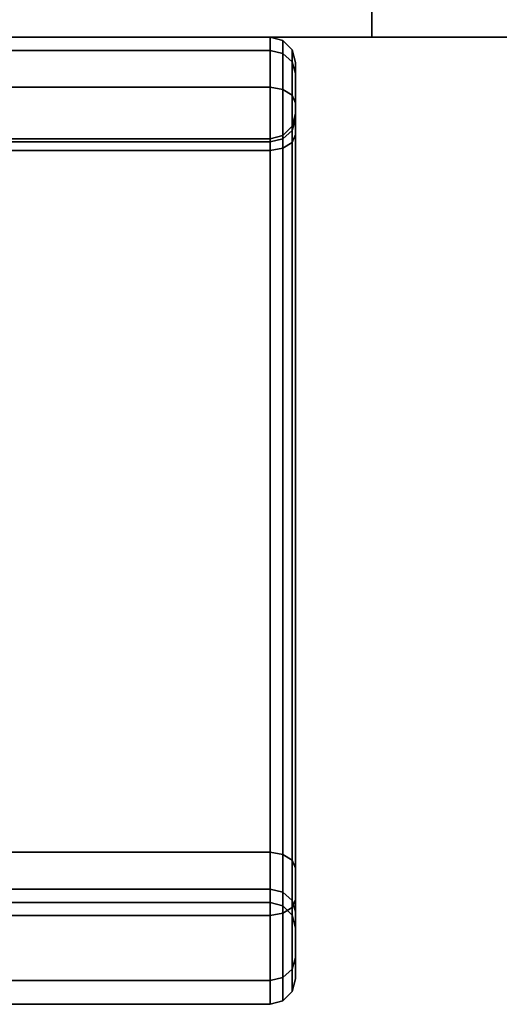
# Model space of a CAD drawing. Extents: x -121 to 121, y -23 to 23.
# Drawn here: x 97 to 98, y -21 to -19 of the extents above; entities that cross this region are included whole.
import ezdxf

# ---------------------------------------------------------------- set-up
doc = ezdxf.new("R2010")
doc.units = 0
for name, color, linetype in [('3D-BLACK', 250, 'CONTINUOUS'), ('3D-FLAT', 7, 'CONTINUOUS'), ('3D-NON', 43, 'CONTINUOUS')]:
    doc.layers.add(name, color=color, linetype=linetype)

msp = doc.modelspace()

# ---------------------------------------------------------------- linework, layer by layer
at = {"layer": '3D-BLACK', "extrusion": (0, -1, 0)}
for centre, start, end in [((97.2375, 59.8, 18.75), 0, 180), ((97.2375, 45.4, 18.75), 180, 0), ((97.2375, 28.8, 18.75), 0, 180), ((97.2375, 14.4, 18.75), 180, 0)]:
    msp.add_arc(centre, 0.8, start, end, dxfattribs=at)
at = {"layer": '3D-BLACK'}
for points in [[(96.4375, -18.75, 45.4), (96.4375, -18.75, 45.4), (98.0375, -18.75, 45.4)], [(96.4375, -18.75, 14.4), (96.4375, -18.75, 14.4), (98.0375, -18.75, 14.4)], [(96.4875, -18.75, 59.5144), (97.9875, -18.75, 59.5144), (97.9875, -18.75, 59.8), (96.4875, -18.75, 59.8)], [(96.4875, -18.7764, 59.4151), (97.9875, -18.7764, 59.4151), (97.9875, -18.75, 59.5144), (96.4875, -18.75, 59.5144)], [(96.4875, -18.75, 45.6856), (97.9875, -18.75, 45.6856), (97.9875, -18.7764, 45.7849), (96.4875, -18.7764, 45.7849)], [(96.4875, -18.75, 45.4), (97.9875, -18.75, 45.4), (97.9875, -18.75, 45.6856), (96.4875, -18.75, 45.6856)], [(96.4875, -18.75, 28.5144), (97.9875, -18.75, 28.5144), (97.9875, -18.75, 28.8), (96.4875, -18.75, 28.8)], [(96.4875, -18.7764, 28.4151), (97.9875, -18.7764, 28.4151), (97.9875, -18.75, 28.5144), (96.4875, -18.75, 28.5144)], [(96.4875, -18.75, 14.6856), (97.9875, -18.75, 14.6856), (97.9875, -18.7764, 14.7849), (96.4875, -18.7764, 14.7849)], [(96.4875, -18.75, 14.4), (97.9875, -18.75, 14.4), (97.9875, -18.75, 14.6856), (96.4875, -18.75, 14.6856)], [(97.9875, -18.75, 59.5144), (98.0125, -18.7567, 59.5153), (98.0125, -18.7567, 59.8), (97.9875, -18.75, 59.8)], [(97.9875, -18.7764, 59.4151), (98.0125, -18.7824, 59.4185), (98.0125, -18.7567, 59.5153), (97.9875, -18.75, 59.5144)], [(97.9875, -18.75, 45.6856), (98.0125, -18.7567, 45.6847), (98.0125, -18.7824, 45.7815), (97.9875, -18.7764, 45.7849)], [(97.9875, -18.75, 45.4), (98.0125, -18.7567, 45.4), (98.0125, -18.7567, 45.6847), (97.9875, -18.75, 45.6856)], [(97.9875, -18.75, 28.5144), (98.0125, -18.7567, 28.5153), (98.0125, -18.7567, 28.8), (97.9875, -18.75, 28.8)], [(97.9875, -18.7764, 28.4151), (98.0125, -18.7824, 28.4185), (98.0125, -18.7567, 28.5153), (97.9875, -18.75, 28.5144)], [(97.9875, -18.75, 14.6856), (98.0125, -18.7567, 14.6847), (98.0125, -18.7824, 14.7815), (97.9875, -18.7764, 14.7849)], [(97.9875, -18.75, 14.4), (98.0125, -18.7567, 14.4), (98.0125, -18.7567, 14.6847), (97.9875, -18.75, 14.6856)], [(98.0125, -18.7567, 59.5153), (98.0308, -18.775, 59.5177), (98.0308, -18.775, 59.8), (98.0125, -18.7567, 59.8)], [(98.0125, -18.7824, 59.4185), (98.0308, -18.7988, 59.4279), (98.0308, -18.775, 59.5177), (98.0125, -18.7567, 59.5153)], [(98.0125, -18.7567, 45.6847), (98.0308, -18.775, 45.6823), (98.0308, -18.7988, 45.7721), (98.0125, -18.7824, 45.7815)], [(98.0125, -18.7567, 45.4), (98.0308, -18.775, 45.4), (98.0308, -18.775, 45.6823), (98.0125, -18.7567, 45.6847)], [(98.0125, -18.7567, 28.5153), (98.0308, -18.775, 28.5177), (98.0308, -18.775, 28.8), (98.0125, -18.7567, 28.8)], [(98.0125, -18.7824, 28.4185), (98.0308, -18.7988, 28.4279), (98.0308, -18.775, 28.5177), (98.0125, -18.7567, 28.5153)], [(98.0125, -18.7567, 14.6847), (98.0308, -18.775, 14.6823), (98.0308, -18.7988, 14.7721), (98.0125, -18.7824, 14.7815)], [(98.0125, -18.7567, 14.4), (98.0308, -18.775, 14.4), (98.0308, -18.775, 14.6823), (98.0125, -18.7567, 14.6847)], [(96.4875, -18.8486, 59.342), (97.9875, -18.8486, 59.342), (97.9875, -18.7764, 59.4151), (96.4875, -18.7764, 59.4151)], [(96.4875, -18.7764, 45.7849), (97.9875, -18.7764, 45.7849), (97.9875, -18.8486, 45.858), (96.4875, -18.8486, 45.858)], [(96.4875, -18.8486, 28.342), (97.9875, -18.8486, 28.342), (97.9875, -18.7764, 28.4151), (96.4875, -18.7764, 28.4151)], [(96.4875, -18.7764, 14.7849), (97.9875, -18.7764, 14.7849), (97.9875, -18.8486, 14.858), (96.4875, -18.8486, 14.858)], [(97.9875, -18.8486, 59.342), (98.0125, -18.8527, 59.3473), (98.0125, -18.7824, 59.4185), (97.9875, -18.7764, 59.4151)], [(97.9875, -18.7764, 45.7849), (98.0125, -18.7824, 45.7815), (98.0125, -18.8527, 45.8527), (97.9875, -18.8486, 45.858)], [(97.9875, -18.8486, 28.342), (98.0125, -18.8527, 28.3473), (98.0125, -18.7824, 28.4185), (97.9875, -18.7764, 28.4151)], [(97.9875, -18.7764, 14.7849), (98.0125, -18.7824, 14.7815), (98.0125, -18.8527, 14.8527), (97.9875, -18.8486, 14.858)], [(98.0308, -18.775, 59.5177), (98.0375, -18.8, 59.5209), (98.0375, -18.8, 59.8), (98.0308, -18.775, 59.8)], [(98.0308, -18.7988, 59.4279), (98.0375, -18.8213, 59.4408), (98.0375, -18.8, 59.5209), (98.0308, -18.775, 59.5177)], [(98.0308, -18.775, 45.6823), (98.0375, -18.8, 45.6791), (98.0375, -18.8213, 45.7592), (98.0308, -18.7988, 45.7721)], [(98.0308, -18.775, 45.4), (98.0375, -18.8, 45.4), (98.0375, -18.8, 45.6791), (98.0308, -18.775, 45.6823)], [(98.0308, -18.775, 28.5177), (98.0375, -18.8, 28.5209), (98.0375, -18.8, 28.8), (98.0308, -18.775, 28.8)], [(98.0308, -18.7988, 28.4279), (98.0375, -18.8213, 28.4408), (98.0375, -18.8, 28.5209), (98.0308, -18.775, 28.5177)], [(98.0308, -18.775, 14.6823), (98.0375, -18.8, 14.6791), (98.0375, -18.8213, 14.7592), (98.0308, -18.7988, 14.7721)], [(98.0308, -18.775, 14.4), (98.0375, -18.8, 14.4), (98.0375, -18.8, 14.6791), (98.0308, -18.775, 14.6823)], [(98.0125, -18.8527, 59.3473), (98.0308, -18.8641, 59.3619), (98.0308, -18.7988, 59.4279), (98.0125, -18.7824, 59.4185)], [(98.0125, -18.7824, 45.7815), (98.0308, -18.7988, 45.7721), (98.0308, -18.8641, 45.8381), (98.0125, -18.8527, 45.8527)], [(98.0125, -18.8527, 28.3473), (98.0308, -18.8641, 28.3619), (98.0308, -18.7988, 28.4279), (98.0125, -18.7824, 28.4185)], [(98.0125, -18.7824, 14.7815), (98.0308, -18.7988, 14.7721), (98.0308, -18.8641, 14.8381), (98.0125, -18.8527, 14.8527)], [(98.0308, -18.8641, 59.3619), (98.0375, -18.8796, 59.3818), (98.0375, -18.8213, 59.4408), (98.0308, -18.7988, 59.4279)], [(98.0308, -18.7988, 45.7721), (98.0375, -18.8213, 45.7592), (98.0375, -18.8796, 45.8182), (98.0308, -18.8641, 45.8381)], [(98.0308, -18.8641, 28.3619), (98.0375, -18.8796, 28.3818), (98.0375, -18.8213, 28.4408), (98.0308, -18.7988, 28.4279)], [(98.0308, -18.7988, 14.7721), (98.0375, -18.8213, 14.7592), (98.0375, -18.8796, 14.8182), (98.0308, -18.8641, 14.8381)], [(98.0375, -18.8, 59.5209), (98.0375, -18.9, 59.534), (98.0375, -18.9, 59.8), (98.0375, -18.8, 59.8)], [(98.0375, -18.8213, 59.4408), (98.0375, -18.9111, 59.4922), (98.0375, -18.9, 59.534), (98.0375, -18.8, 59.5209)], [(98.0375, -18.8, 45.6791), (98.0375, -18.9, 45.666), (98.0375, -18.9111, 45.7078), (98.0375, -18.8213, 45.7592)], [(98.0375, -18.8, 45.4), (98.0375, -18.9, 45.4), (98.0375, -18.9, 45.666), (98.0375, -18.8, 45.6791)], [(98.0375, -18.8, 28.5209), (98.0375, -18.9, 28.534), (98.0375, -18.9, 28.8), (98.0375, -18.8, 28.8)], [(98.0375, -18.8213, 28.4408), (98.0375, -18.9111, 28.4922), (98.0375, -18.9, 28.534), (98.0375, -18.8, 28.5209)], [(98.0375, -18.8, 14.6791), (98.0375, -18.9, 14.666), (98.0375, -18.9111, 14.7078), (98.0375, -18.8213, 14.7592)], [(98.0375, -18.8, 14.4), (98.0375, -18.9, 14.4), (98.0375, -18.9, 14.666), (98.0375, -18.8, 14.6791)], [(98.0375, -18.8796, 59.3818), (98.0375, -18.9415, 59.4614), (98.0375, -18.9111, 59.4922), (98.0375, -18.8213, 59.4408)], [(98.0375, -18.8213, 45.7592), (98.0375, -18.9111, 45.7078), (98.0375, -18.9415, 45.7386), (98.0375, -18.8796, 45.8182)], [(98.0375, -18.8796, 28.3818), (98.0375, -18.9415, 28.4614), (98.0375, -18.9111, 28.4922), (98.0375, -18.8213, 28.4408)], [(98.0375, -18.8213, 14.7592), (98.0375, -18.9111, 14.7078), (98.0375, -18.9415, 14.7386), (98.0375, -18.8796, 14.8182)], [(96.4875, -20.3514, 58.458), (97.9875, -20.3514, 58.458), (97.9875, -18.8486, 59.342), (96.4875, -18.8486, 59.342)], [(96.4875, -18.8486, 45.858), (97.9875, -18.8486, 45.858), (97.9875, -20.3514, 46.742), (96.4875, -20.3514, 46.742)], [(96.4875, -20.3514, 27.458), (97.9875, -20.3514, 27.458), (97.9875, -18.8486, 28.342), (96.4875, -18.8486, 28.342)], [(96.4875, -18.8486, 14.858), (97.9875, -18.8486, 14.858), (97.9875, -20.3514, 15.742), (96.4875, -20.3514, 15.742)], [(97.9875, -20.3514, 58.458), (98.0125, -20.3556, 58.4633), (98.0125, -18.8527, 59.3473), (97.9875, -18.8486, 59.342)], [(97.9875, -18.8486, 45.858), (98.0125, -18.8527, 45.8527), (98.0125, -20.3556, 46.7367), (97.9875, -20.3514, 46.742)], [(97.9875, -20.3514, 27.458), (98.0125, -20.3556, 27.4633), (98.0125, -18.8527, 28.3473), (97.9875, -18.8486, 28.342)], [(97.9875, -18.8486, 14.858), (98.0125, -18.8527, 14.8527), (98.0125, -20.3556, 15.7367), (97.9875, -20.3514, 15.742)], [(98.0125, -20.3556, 58.4633), (98.0308, -20.3669, 58.4779), (98.0308, -18.8641, 59.3619), (98.0125, -18.8527, 59.3473)], [(98.0125, -18.8527, 45.8527), (98.0308, -18.8641, 45.8381), (98.0308, -20.3669, 46.7221), (98.0125, -20.3556, 46.7367)], [(98.0125, -20.3556, 27.4633), (98.0308, -20.3669, 27.4779), (98.0308, -18.8641, 28.3619), (98.0125, -18.8527, 28.3473)], [(98.0125, -18.8527, 14.8527), (98.0308, -18.8641, 14.8381), (98.0308, -20.3669, 15.7221), (98.0125, -20.3556, 15.7367)], [(98.0308, -20.3669, 58.4779), (98.0375, -20.3824, 58.4978), (98.0375, -18.8796, 59.3818), (98.0308, -18.8641, 59.3619)], [(98.0308, -18.8641, 45.8381), (98.0375, -18.8796, 45.8182), (98.0375, -20.3824, 46.7022), (98.0308, -20.3669, 46.7221)], [(98.0308, -20.3669, 27.4779), (98.0375, -20.3824, 27.4978), (98.0375, -18.8796, 28.3818), (98.0308, -18.8641, 28.3619)], [(98.0308, -18.8641, 14.8381), (98.0375, -18.8796, 14.8182), (98.0375, -20.3824, 15.7022), (98.0308, -20.3669, 15.7221)], [(98.0375, -20.3824, 58.4978), (98.0375, -20.4443, 58.5774), (98.0375, -18.9415, 59.4614), (98.0375, -18.8796, 59.3818)], [(98.0375, -18.8796, 45.8182), (98.0375, -18.9415, 45.7386), (98.0375, -20.4443, 46.6226), (98.0375, -20.3824, 46.7022)], [(98.0375, -20.3824, 27.4978), (98.0375, -20.4443, 27.5774), (98.0375, -18.9415, 28.4614), (98.0375, -18.8796, 28.3818)], [(98.0375, -18.8796, 14.8182), (98.0375, -18.9415, 14.7386), (98.0375, -20.4443, 15.6226), (98.0375, -20.3824, 15.7022)], [(98.0375, -18.9, 59.534), (98.0308, -18.925, 59.5372), (98.0308, -18.925, 59.8), (98.0375, -18.9, 59.8)], [(98.0375, -18.9111, 59.4922), (98.0308, -18.9336, 59.505), (98.0308, -18.925, 59.5372), (98.0375, -18.9, 59.534)], [(98.0375, -18.9, 45.666), (98.0308, -18.925, 45.6628), (98.0308, -18.9336, 45.695), (98.0375, -18.9111, 45.7078)], [(98.0375, -18.9, 45.4), (98.0308, -18.925, 45.4), (98.0308, -18.925, 45.6628), (98.0375, -18.9, 45.666)], [(98.0375, -18.9, 28.534), (98.0308, -18.925, 28.5372), (98.0308, -18.925, 28.8), (98.0375, -18.9, 28.8)], [(98.0375, -18.9111, 28.4922), (98.0308, -18.9336, 28.505), (98.0308, -18.925, 28.5372), (98.0375, -18.9, 28.534)], [(98.0375, -18.9, 14.666), (98.0308, -18.925, 14.6628), (98.0308, -18.9336, 14.695), (98.0375, -18.9111, 14.7078)], [(98.0375, -18.9, 14.4), (98.0308, -18.925, 14.4), (98.0308, -18.925, 14.6628), (98.0375, -18.9, 14.666)], [(98.0375, -18.9415, 59.4614), (98.0308, -18.957, 59.4813), (98.0308, -18.9336, 59.505), (98.0375, -18.9111, 59.4922)], [(98.0375, -18.9111, 45.7078), (98.0308, -18.9336, 45.695), (98.0308, -18.957, 45.7187), (98.0375, -18.9415, 45.7386)], [(98.0375, -18.9415, 28.4614), (98.0308, -18.957, 28.4813), (98.0308, -18.9336, 28.505), (98.0375, -18.9111, 28.4922)], [(98.0375, -18.9111, 14.7078), (98.0308, -18.9336, 14.695), (98.0308, -18.957, 14.7187), (98.0375, -18.9415, 14.7386)], [(98.0308, -18.925, 59.5372), (98.0125, -18.9433, 59.5396), (98.0125, -18.9433, 59.8), (98.0308, -18.925, 59.8)], [(98.0308, -18.9336, 59.505), (98.0125, -18.95, 59.5144), (98.0125, -18.9433, 59.5396), (98.0308, -18.925, 59.5372)], [(98.0308, -18.925, 45.6628), (98.0125, -18.9433, 45.6604), (98.0125, -18.95, 45.6856), (98.0308, -18.9336, 45.695)], [(98.0308, -18.925, 45.4), (98.0125, -18.9433, 45.4), (98.0125, -18.9433, 45.6604), (98.0308, -18.925, 45.6628)], [(98.0308, -18.925, 28.5372), (98.0125, -18.9433, 28.5396), (98.0125, -18.9433, 28.8), (98.0308, -18.925, 28.8)], [(98.0308, -18.9336, 28.505), (98.0125, -18.95, 28.5144), (98.0125, -18.9433, 28.5396), (98.0308, -18.925, 28.5372)], [(98.0308, -18.925, 14.6628), (98.0125, -18.9433, 14.6604), (98.0125, -18.95, 14.6856), (98.0308, -18.9336, 14.695)], [(98.0308, -18.925, 14.4), (98.0125, -18.9433, 14.4), (98.0125, -18.9433, 14.6604), (98.0308, -18.925, 14.6628)], [(98.0308, -18.957, 59.4813), (98.0125, -18.9684, 59.4958), (98.0125, -18.95, 59.5144), (98.0308, -18.9336, 59.505)], [(98.0308, -18.9336, 45.695), (98.0125, -18.95, 45.6856), (98.0125, -18.9684, 45.7042), (98.0308, -18.957, 45.7187)], [(98.0308, -18.957, 28.4813), (98.0125, -18.9684, 28.4958), (98.0125, -18.95, 28.5144), (98.0308, -18.9336, 28.505)], [(98.0308, -18.9336, 14.695), (98.0125, -18.95, 14.6856), (98.0125, -18.9684, 14.7042), (98.0308, -18.957, 14.7187)], [(97.9875, -18.95, 59.5405), (96.4875, -18.95, 59.5405), (96.4875, -18.95, 59.8), (97.9875, -18.95, 59.8)], [(97.9875, -18.956, 59.5178), (96.4875, -18.956, 59.5178), (96.4875, -18.95, 59.5405), (97.9875, -18.95, 59.5405)], [(97.9875, -18.95, 45.6595), (96.4875, -18.95, 45.6595), (96.4875, -18.956, 45.6822), (97.9875, -18.956, 45.6822)], [(97.9875, -18.95, 45.4), (96.4875, -18.95, 45.4), (96.4875, -18.95, 45.6595), (97.9875, -18.95, 45.6595)], [(97.9875, -18.95, 28.5405), (96.4875, -18.95, 28.5405), (96.4875, -18.95, 28.8), (97.9875, -18.95, 28.8)], [(97.9875, -18.956, 28.5178), (96.4875, -18.956, 28.5178), (96.4875, -18.95, 28.5405), (97.9875, -18.95, 28.5405)], [(97.9875, -18.95, 14.6595), (96.4875, -18.95, 14.6595), (96.4875, -18.956, 14.6822), (97.9875, -18.956, 14.6822)], [(97.9875, -18.95, 14.4), (96.4875, -18.95, 14.4), (96.4875, -18.95, 14.6595), (97.9875, -18.95, 14.6595)], [(98.0125, -18.9433, 59.5396), (97.9875, -18.95, 59.5405), (97.9875, -18.95, 59.8), (98.0125, -18.9433, 59.8)], [(98.0125, -18.95, 59.5144), (97.9875, -18.956, 59.5178), (97.9875, -18.95, 59.5405), (98.0125, -18.9433, 59.5396)], [(98.0125, -18.9433, 45.6604), (97.9875, -18.95, 45.6595), (97.9875, -18.956, 45.6822), (98.0125, -18.95, 45.6856)], [(98.0125, -18.9433, 45.4), (97.9875, -18.95, 45.4), (97.9875, -18.95, 45.6595), (98.0125, -18.9433, 45.6604)], [(98.0125, -18.9433, 28.5396), (97.9875, -18.95, 28.5405), (97.9875, -18.95, 28.8), (98.0125, -18.9433, 28.8)], [(98.0125, -18.95, 28.5144), (97.9875, -18.956, 28.5178), (97.9875, -18.95, 28.5405), (98.0125, -18.9433, 28.5396)], [(98.0125, -18.9433, 14.6604), (97.9875, -18.95, 14.6595), (97.9875, -18.956, 14.6822), (98.0125, -18.95, 14.6856)], [(98.0125, -18.9433, 14.4), (97.9875, -18.95, 14.4), (97.9875, -18.95, 14.6595), (98.0125, -18.9433, 14.6604)], [(98.0125, -18.9684, 59.4958), (97.9875, -18.9725, 59.5011), (97.9875, -18.956, 59.5178), (98.0125, -18.95, 59.5144)], [(98.0125, -18.95, 45.6856), (97.9875, -18.956, 45.6822), (97.9875, -18.9725, 45.6989), (98.0125, -18.9684, 45.7042)], [(98.0125, -18.9684, 28.4958), (97.9875, -18.9725, 28.5011), (97.9875, -18.956, 28.5178), (98.0125, -18.95, 28.5144)], [(98.0125, -18.95, 14.6856), (97.9875, -18.956, 14.6822), (97.9875, -18.9725, 14.6989), (98.0125, -18.9684, 14.7042)], [(98.0375, -20.4443, 58.5774), (98.0308, -20.4598, 58.5972), (98.0308, -18.957, 59.4813), (98.0375, -18.9415, 59.4614)], [(98.0375, -18.9415, 45.7386), (98.0308, -18.957, 45.7187), (98.0308, -20.4598, 46.6028), (98.0375, -20.4443, 46.6226)], [(98.0375, -20.4443, 27.5774), (98.0308, -20.4598, 27.5972), (98.0308, -18.957, 28.4813), (98.0375, -18.9415, 28.4614)], [(98.0375, -18.9415, 14.7386), (98.0308, -18.957, 14.7187), (98.0308, -20.4598, 15.6028), (98.0375, -20.4443, 15.6226)], [(97.9875, -18.9725, 59.5011), (96.4875, -18.9725, 59.5011), (96.4875, -18.956, 59.5178), (97.9875, -18.956, 59.5178)], [(97.9875, -18.956, 45.6822), (96.4875, -18.956, 45.6822), (96.4875, -18.9725, 45.6989), (97.9875, -18.9725, 45.6989)], [(97.9875, -18.9725, 28.5011), (96.4875, -18.9725, 28.5011), (96.4875, -18.956, 28.5178), (97.9875, -18.956, 28.5178)], [(97.9875, -18.956, 14.6822), (96.4875, -18.956, 14.6822), (96.4875, -18.9725, 14.6989), (97.9875, -18.9725, 14.6989)], [(97.9875, -20.4753, 58.6171), (96.4875, -20.4753, 58.6171), (96.4875, -18.9725, 59.5011), (97.9875, -18.9725, 59.5011)], [(97.9875, -18.9725, 45.6989), (96.4875, -18.9725, 45.6989), (96.4875, -20.4753, 46.5829), (97.9875, -20.4753, 46.5829)], [(97.9875, -20.4753, 27.6171), (96.4875, -20.4753, 27.6171), (96.4875, -18.9725, 28.5011), (97.9875, -18.9725, 28.5011)], [(97.9875, -18.9725, 14.6989), (96.4875, -18.9725, 14.6989), (96.4875, -20.4753, 15.5829), (97.9875, -20.4753, 15.5829)], [(98.0125, -20.4712, 58.6118), (97.9875, -20.4753, 58.6171), (97.9875, -18.9725, 59.5011), (98.0125, -18.9684, 59.4958)], [(98.0125, -18.9684, 45.7042), (97.9875, -18.9725, 45.6989), (97.9875, -20.4753, 46.5829), (98.0125, -20.4712, 46.5882)], [(98.0125, -20.4712, 27.6118), (97.9875, -20.4753, 27.6171), (97.9875, -18.9725, 28.5011), (98.0125, -18.9684, 28.4958)], [(98.0125, -18.9684, 14.7042), (97.9875, -18.9725, 14.6989), (97.9875, -20.4753, 15.5829), (98.0125, -20.4712, 15.5882)], [(98.0308, -20.4598, 58.5972), (98.0125, -20.4712, 58.6118), (98.0125, -18.9684, 59.4958), (98.0308, -18.957, 59.4813)], [(98.0308, -18.957, 45.7187), (98.0125, -18.9684, 45.7042), (98.0125, -20.4712, 46.5882), (98.0308, -20.4598, 46.6028)], [(98.0308, -20.4598, 27.5972), (98.0125, -20.4712, 27.6118), (98.0125, -18.9684, 28.4958), (98.0308, -18.957, 28.4813)], [(98.0308, -18.957, 14.7187), (98.0125, -18.9684, 14.7042), (98.0125, -20.4712, 15.5882), (98.0308, -20.4598, 15.6028)], [(96.4875, -20.4236, 58.3849), (97.9875, -20.4236, 58.3849), (97.9875, -20.3514, 58.458), (96.4875, -20.3514, 58.458)], [(96.4875, -20.3514, 46.742), (97.9875, -20.3514, 46.742), (97.9875, -20.4236, 46.8151), (96.4875, -20.4236, 46.8151)], [(96.4875, -20.4236, 27.3849), (97.9875, -20.4236, 27.3849), (97.9875, -20.3514, 27.458), (96.4875, -20.3514, 27.458)], [(96.4875, -20.3514, 15.742), (97.9875, -20.3514, 15.742), (97.9875, -20.4236, 15.8151), (96.4875, -20.4236, 15.8151)], [(97.9875, -20.4236, 58.3849), (98.0125, -20.4296, 58.3883), (98.0125, -20.3556, 58.4633), (97.9875, -20.3514, 58.458)], [(97.9875, -20.3514, 46.742), (98.0125, -20.3556, 46.7367), (98.0125, -20.4296, 46.8117), (97.9875, -20.4236, 46.8151)], [(97.9875, -20.4236, 27.3849), (98.0125, -20.4296, 27.3883), (98.0125, -20.3556, 27.4633), (97.9875, -20.3514, 27.458)], [(97.9875, -20.3514, 15.742), (98.0125, -20.3556, 15.7367), (98.0125, -20.4296, 15.8117), (97.9875, -20.4236, 15.8151)], [(98.0125, -20.4296, 58.3883), (98.0308, -20.4461, 58.3977), (98.0308, -20.3669, 58.4779), (98.0125, -20.3556, 58.4633)], [(98.0125, -20.3556, 46.7367), (98.0308, -20.3669, 46.7221), (98.0308, -20.4461, 46.8023), (98.0125, -20.4296, 46.8117)], [(98.0125, -20.4296, 27.3883), (98.0308, -20.4461, 27.3977), (98.0308, -20.3669, 27.4779), (98.0125, -20.3556, 27.4633)], [(98.0125, -20.3556, 15.7367), (98.0308, -20.3669, 15.7221), (98.0308, -20.4461, 15.8023), (98.0125, -20.4296, 15.8117)], [(98.0308, -20.4461, 58.3977), (98.0375, -20.4685, 58.4106), (98.0375, -20.3824, 58.4978), (98.0308, -20.3669, 58.4779)], [(98.0308, -20.3669, 46.7221), (98.0375, -20.3824, 46.7022), (98.0375, -20.4685, 46.7894), (98.0308, -20.4461, 46.8023)], [(98.0308, -20.4461, 27.3977), (98.0375, -20.4685, 27.4106), (98.0375, -20.3824, 27.4978), (98.0308, -20.3669, 27.4779)], [(98.0308, -20.3669, 15.7221), (98.0375, -20.3824, 15.7022), (98.0375, -20.4685, 15.7894), (98.0308, -20.4461, 15.8023)], [(98.0375, -20.4685, 58.4106), (98.0375, -20.5583, 58.462), (98.0375, -20.4443, 58.5774), (98.0375, -20.3824, 58.4978)], [(98.0375, -20.3824, 46.7022), (98.0375, -20.4443, 46.6226), (98.0375, -20.5583, 46.738), (98.0375, -20.4685, 46.7894)], [(98.0375, -20.4685, 27.4106), (98.0375, -20.5583, 27.462), (98.0375, -20.4443, 27.5774), (98.0375, -20.3824, 27.4978)], [(98.0375, -20.3824, 15.7022), (98.0375, -20.4443, 15.6226), (98.0375, -20.5583, 15.738), (98.0375, -20.4685, 15.7894)], [(96.4875, -20.45, 58.2856), (97.9875, -20.45, 58.2856), (97.9875, -20.4236, 58.3849), (96.4875, -20.4236, 58.3849)], [(96.4875, -20.4236, 46.8151), (97.9875, -20.4236, 46.8151), (97.9875, -20.45, 46.9144), (96.4875, -20.45, 46.9144)], [(96.4875, -20.45, 27.2856), (97.9875, -20.45, 27.2856), (97.9875, -20.4236, 27.3849), (96.4875, -20.4236, 27.3849)], [(96.4875, -20.4236, 15.8151), (97.9875, -20.4236, 15.8151), (97.9875, -20.45, 15.9144), (96.4875, -20.45, 15.9144)], [(97.9875, -20.45, 58.2856), (98.0125, -20.4567, 58.2865), (98.0125, -20.4296, 58.3883), (97.9875, -20.4236, 58.3849)], [(97.9875, -20.4236, 46.8151), (98.0125, -20.4296, 46.8117), (98.0125, -20.4567, 46.9135), (97.9875, -20.45, 46.9144)], [(97.9875, -20.45, 27.2856), (98.0125, -20.4567, 27.2865), (98.0125, -20.4296, 27.3883), (97.9875, -20.4236, 27.3849)], [(97.9875, -20.4236, 15.8151), (98.0125, -20.4296, 15.8117), (98.0125, -20.4567, 15.9135), (97.9875, -20.45, 15.9144)], [(98.0125, -20.4567, 58.2865), (98.0308, -20.475, 58.2889), (98.0308, -20.4461, 58.3977), (98.0125, -20.4296, 58.3883)], [(98.0125, -20.4296, 46.8117), (98.0308, -20.4461, 46.8023), (98.0308, -20.475, 46.9111), (98.0125, -20.4567, 46.9135)], [(98.0125, -20.4567, 27.2865), (98.0308, -20.475, 27.2889), (98.0308, -20.4461, 27.3977), (98.0125, -20.4296, 27.3883)], [(98.0125, -20.4296, 15.8117), (98.0308, -20.4461, 15.8023), (98.0308, -20.475, 15.9111), (98.0125, -20.4567, 15.9135)], [(98.0375, -20.5583, 58.462), (98.0308, -20.5808, 58.4748), (98.0308, -20.4598, 58.5972), (98.0375, -20.4443, 58.5774)], [(98.0375, -20.4443, 46.6226), (98.0308, -20.4598, 46.6028), (98.0308, -20.5808, 46.7252), (98.0375, -20.5583, 46.738)], [(98.0375, -20.5583, 27.462), (98.0308, -20.5808, 27.4748), (98.0308, -20.4598, 27.5972), (98.0375, -20.4443, 27.5774)], [(98.0375, -20.4443, 15.6226), (98.0308, -20.4598, 15.6028), (98.0308, -20.5808, 15.7252), (98.0375, -20.5583, 15.738)], [(96.4875, -20.45, 46.9144), (97.9875, -20.45, 46.9144), (97.9875, -20.45, 58.2856), (96.4875, -20.45, 58.2856)], [(96.4875, -20.45, 15.9144), (97.9875, -20.45, 15.9144), (97.9875, -20.45, 27.2856), (96.4875, -20.45, 27.2856)], [(97.9875, -20.45, 46.9144), (98.0125, -20.4567, 46.9135), (98.0125, -20.4567, 58.2865), (97.9875, -20.45, 58.2856)], [(97.9875, -20.45, 15.9144), (98.0125, -20.4567, 15.9135), (98.0125, -20.4567, 27.2865), (97.9875, -20.45, 27.2856)], [(98.0125, -20.4567, 46.9135), (98.0308, -20.475, 46.9111), (98.0308, -20.475, 58.2889), (98.0125, -20.4567, 58.2865)], [(98.0125, -20.4567, 15.9135), (98.0308, -20.475, 15.9111), (98.0308, -20.475, 27.2889), (98.0125, -20.4567, 27.2865)], [(98.0308, -20.5808, 58.4748), (98.0125, -20.5972, 58.4842), (98.0125, -20.4712, 58.6118), (98.0308, -20.4598, 58.5972)], [(98.0308, -20.4598, 46.6028), (98.0125, -20.4712, 46.5882), (98.0125, -20.5972, 46.7158), (98.0308, -20.5808, 46.7252)], [(98.0308, -20.5808, 27.4748), (98.0125, -20.5972, 27.4842), (98.0125, -20.4712, 27.6118), (98.0308, -20.4598, 27.5972)], [(98.0308, -20.4598, 15.6028), (98.0125, -20.4712, 15.5882), (98.0125, -20.5972, 15.7158), (98.0308, -20.5808, 15.7252)], [(98.0308, -20.475, 58.2889), (98.0375, -20.5, 58.2921), (98.0375, -20.4685, 58.4106), (98.0308, -20.4461, 58.3977)], [(98.0308, -20.4461, 46.8023), (98.0375, -20.4685, 46.7894), (98.0375, -20.5, 46.9079), (98.0308, -20.475, 46.9111)], [(98.0308, -20.475, 27.2889), (98.0375, -20.5, 27.2921), (98.0375, -20.4685, 27.4106), (98.0308, -20.4461, 27.3977)], [(98.0308, -20.4461, 15.8023), (98.0375, -20.4685, 15.7894), (98.0375, -20.5, 15.9079), (98.0308, -20.475, 15.9111)], [(97.9875, -20.6032, 58.4876), (96.4875, -20.6032, 58.4876), (96.4875, -20.4753, 58.6171), (97.9875, -20.4753, 58.6171)], [(97.9875, -20.4753, 46.5829), (96.4875, -20.4753, 46.5829), (96.4875, -20.6032, 46.7124), (97.9875, -20.6032, 46.7124)], [(97.9875, -20.6032, 27.4876), (96.4875, -20.6032, 27.4876), (96.4875, -20.4753, 27.6171), (97.9875, -20.4753, 27.6171)], [(97.9875, -20.4753, 15.5829), (96.4875, -20.4753, 15.5829), (96.4875, -20.6032, 15.7124), (97.9875, -20.6032, 15.7124)], [(98.0125, -20.5972, 58.4842), (97.9875, -20.6032, 58.4876), (97.9875, -20.4753, 58.6171), (98.0125, -20.4712, 58.6118)], [(98.0125, -20.4712, 46.5882), (97.9875, -20.4753, 46.5829), (97.9875, -20.6032, 46.7124), (98.0125, -20.5972, 46.7158)], [(98.0125, -20.5972, 27.4842), (97.9875, -20.6032, 27.4876), (97.9875, -20.4753, 27.6171), (98.0125, -20.4712, 27.6118)], [(98.0125, -20.4712, 15.5882), (97.9875, -20.4753, 15.5829), (97.9875, -20.6032, 15.7124), (98.0125, -20.5972, 15.7158)], [(98.0308, -20.475, 46.9111), (98.0375, -20.5, 46.9079), (98.0375, -20.5, 58.2921), (98.0308, -20.475, 58.2889)], [(98.0308, -20.475, 15.9111), (98.0375, -20.5, 15.9079), (98.0375, -20.5, 27.2921), (98.0308, -20.475, 27.2889)], [(98.0375, -20.5, 58.2921), (98.0375, -20.6, 58.3052), (98.0375, -20.5583, 58.462), (98.0375, -20.4685, 58.4106)], [(98.0375, -20.4685, 46.7894), (98.0375, -20.5583, 46.738), (98.0375, -20.6, 46.8948), (98.0375, -20.5, 46.9079)], [(98.0375, -20.5, 27.2921), (98.0375, -20.6, 27.3052), (98.0375, -20.5583, 27.462), (98.0375, -20.4685, 27.4106)], [(98.0375, -20.4685, 15.7894), (98.0375, -20.5583, 15.738), (98.0375, -20.6, 15.8948), (98.0375, -20.5, 15.9079)], [(98.0375, -20.5, 46.9079), (98.0375, -20.6, 46.8948), (98.0375, -20.6, 58.3052), (98.0375, -20.5, 58.2921)], [(98.0375, -20.5, 15.9079), (98.0375, -20.6, 15.8948), (98.0375, -20.6, 27.3052), (98.0375, -20.5, 27.2921)], [(98.0375, -20.6, 58.3052), (98.0308, -20.625, 58.3085), (98.0308, -20.5808, 58.4748), (98.0375, -20.5583, 58.462)], [(98.0375, -20.5583, 46.738), (98.0308, -20.5808, 46.7252), (98.0308, -20.625, 46.8915), (98.0375, -20.6, 46.8948)], [(98.0375, -20.6, 27.3052), (98.0308, -20.625, 27.3085), (98.0308, -20.5808, 27.4748), (98.0375, -20.5583, 27.462)], [(98.0375, -20.5583, 15.738), (98.0308, -20.5808, 15.7252), (98.0308, -20.625, 15.8915), (98.0375, -20.6, 15.8948)], [(98.0125, -20.6433, 58.3109), (97.9875, -20.65, 58.3117), (97.9875, -20.6032, 58.4876), (98.0125, -20.5972, 58.4842)], [(98.0125, -20.5972, 46.7158), (97.9875, -20.6032, 46.7124), (97.9875, -20.65, 46.8883), (98.0125, -20.6433, 46.8891)], [(98.0125, -20.6433, 27.3109), (97.9875, -20.65, 27.3117), (97.9875, -20.6032, 27.4876), (98.0125, -20.5972, 27.4842)], [(98.0125, -20.5972, 15.7158), (97.9875, -20.6032, 15.7124), (97.9875, -20.65, 15.8883), (98.0125, -20.6433, 15.8891)], [(98.0308, -20.625, 58.3085), (98.0125, -20.6433, 58.3109), (98.0125, -20.5972, 58.4842), (98.0308, -20.5808, 58.4748)], [(98.0308, -20.5808, 46.7252), (98.0125, -20.5972, 46.7158), (98.0125, -20.6433, 46.8891), (98.0308, -20.625, 46.8915)], [(98.0308, -20.625, 27.3085), (98.0125, -20.6433, 27.3109), (98.0125, -20.5972, 27.4842), (98.0308, -20.5808, 27.4748)], [(98.0308, -20.5808, 15.7252), (98.0125, -20.5972, 15.7158), (98.0125, -20.6433, 15.8891), (98.0308, -20.625, 15.8915)], [(97.9875, -20.65, 58.3117), (96.4875, -20.65, 58.3117), (96.4875, -20.6032, 58.4876), (97.9875, -20.6032, 58.4876)], [(97.9875, -20.6032, 46.7124), (96.4875, -20.6032, 46.7124), (96.4875, -20.65, 46.8883), (97.9875, -20.65, 46.8883)], [(97.9875, -20.65, 27.3117), (96.4875, -20.65, 27.3117), (96.4875, -20.6032, 27.4876), (97.9875, -20.6032, 27.4876)], [(97.9875, -20.6032, 15.7124), (96.4875, -20.6032, 15.7124), (96.4875, -20.65, 15.8883), (97.9875, -20.65, 15.8883)], [(98.0375, -20.6, 46.8948), (98.0308, -20.625, 46.8915), (98.0308, -20.625, 58.3085), (98.0375, -20.6, 58.3052)], [(98.0375, -20.6, 15.8948), (98.0308, -20.625, 15.8915), (98.0308, -20.625, 27.3085), (98.0375, -20.6, 27.3052)], [(98.0308, -20.625, 46.8915), (98.0125, -20.6433, 46.8891), (98.0125, -20.6433, 58.3109), (98.0308, -20.625, 58.3085)], [(98.0308, -20.625, 15.8915), (98.0125, -20.6433, 15.8891), (98.0125, -20.6433, 27.3109), (98.0308, -20.625, 27.3085)], [(97.9875, -20.65, 46.8883), (96.4875, -20.65, 46.8883), (96.4875, -20.65, 58.3117), (97.9875, -20.65, 58.3117)], [(97.9875, -20.65, 15.8883), (96.4875, -20.65, 15.8883), (96.4875, -20.65, 27.3117), (97.9875, -20.65, 27.3117)], [(98.0125, -20.6433, 46.8891), (97.9875, -20.65, 46.8883), (97.9875, -20.65, 58.3117), (98.0125, -20.6433, 58.3109)], [(98.0125, -20.6433, 15.8891), (97.9875, -20.65, 15.8883), (97.9875, -20.65, 27.3117), (98.0125, -20.6433, 27.3109)]]:
    msp.add_3dface(points, dxfattribs=at)
at = {"layer": '3D-BLACK', "invisible_edges": 15}
for points in [[(97.2375, -18.95, 45.4), (97.5042, -18.95, 45.4), (97.6375, -18.95, 44.7072), (97.2375, -18.95, 44.6)], [(97.5042, -18.95, 59.8), (97.2375, -18.95, 59.8), (97.2375, -18.95, 60.6), (97.6375, -18.95, 60.4928)], [(97.2375, -18.95, 14.4), (97.5042, -18.95, 14.4), (97.6375, -18.95, 13.7072), (97.2375, -18.95, 13.6)], [(97.5042, -18.95, 28.8), (97.2375, -18.95, 28.8), (97.2375, -18.95, 29.6), (97.6375, -18.95, 29.4928)], [(97.5042, -18.95, 45.4), (97.7708, -18.95, 45.4), (97.9303, -18.95, 45), (97.6375, -18.95, 44.7072)], [(97.7708, -18.95, 59.8), (97.5042, -18.95, 59.8), (97.6375, -18.95, 60.4928), (97.9303, -18.95, 60.2)], [(97.5042, -18.95, 14.4), (97.7708, -18.95, 14.4), (97.9303, -18.95, 14), (97.6375, -18.95, 13.7072)], [(97.7708, -18.95, 28.8), (97.5042, -18.95, 28.8), (97.6375, -18.95, 29.4928), (97.9303, -18.95, 29.2)], [(97.7708, -18.95, 45.4), (98.0375, -18.95, 45.4), (98.0375, -18.95, 45.4), (97.9303, -18.95, 45)], [(98.0375, -18.95, 59.8), (97.7708, -18.95, 59.8), (97.9303, -18.95, 60.2), (98.0375, -18.95, 59.8)], [(97.7708, -18.95, 14.4), (98.0375, -18.95, 14.4), (98.0375, -18.95, 14.4), (97.9303, -18.95, 14)], [(98.0375, -18.95, 28.8), (97.7708, -18.95, 28.8), (97.9303, -18.95, 29.2), (98.0375, -18.95, 28.8)]]:
    msp.add_3dface(points, dxfattribs=at)
at = {"layer": '3D-FLAT'}
for points in [[(121.4375, 16.25, 39), (81.4375, 16.25, 39), (81.4375, -18.75, 39), (121.4375, -18.75, 39)], [(121.4375, 16.25, 37), (81.4375, 16.25, 37), (81.4375, -18.75, 37), (121.4375, -18.75, 37)], [(121.4375, 16.25, 67.8), (81.4375, 16.25, 67.8), (81.4375, -18.75, 67.8), (121.4375, -18.75, 67.8)], [(121.4375, 16.25, 66), (81.4375, 16.25, 66), (81.4375, -18.75, 66), (121.4375, -18.75, 66)], [(121.4375, 16.25, 8), (81.4375, 16.25, 8), (81.4375, -18.75, 8), (121.4375, -18.75, 8)], [(121.4375, 16.25, 6), (81.4375, 16.25, 6), (81.4375, -18.75, 6), (121.4375, -18.75, 6)], [(121.4375, 16.25, 36.8), (81.4375, 16.25, 36.8), (81.4375, -18.75, 36.8), (121.4375, -18.75, 36.8)], [(121.4375, 16.25, 35), (81.4375, 16.25, 35), (81.4375, -18.75, 35), (121.4375, -18.75, 35)]]:
    msp.add_3dface(points, dxfattribs=at)
at = {"layer": '3D-FLAT', "invisible_edges": 10}
for points in [[(98.1875, -17.25, 65.75), (98.1875, -18.75, 65.75), (81.6875, -18.75, 65.75), (81.6875, -17.25, 65.75)], [(81.6875, -17.25, 39.25), (81.6875, -18.75, 39.25), (98.1875, -18.75, 39.25), (98.1875, -17.25, 39.25)], [(98.1875, -17.25, 34.75), (98.1875, -18.75, 34.75), (81.6875, -18.75, 34.75), (81.6875, -17.25, 34.75)], [(81.6875, -17.25, 8.25), (81.6875, -18.75, 8.25), (98.1875, -18.75, 8.25), (98.1875, -17.25, 8.25)]]:
    msp.add_3dface(points, dxfattribs=at)
at = {"layer": '3D-NON'}
for points, invisible_edges in [([(98.1875, -17.25, 39.25), (98.1875, -18.75, 39.25), (98.1875, -18.75, 65.75), (98.1875, -17.25, 65.75)], 10), ([(98.1875, -17.25, 8.25), (98.1875, -18.75, 8.25), (98.1875, -18.75, 34.75), (98.1875, -17.25, 34.75)], 10), ([(98.1875, -18.75, 65.75), (95.1875, -18.75, 63.75), (84.6875, -18.75, 63.75), (81.6875, -18.75, 65.75)], 5), ([(81.6875, -18.75, 39.25), (84.6875, -18.75, 41.25), (95.1875, -18.75, 41.25), (98.1875, -18.75, 39.25)], 5), ([(98.1875, -18.75, 34.75), (95.1875, -18.75, 32.75), (84.6875, -18.75, 32.75), (81.6875, -18.75, 34.75)], 5), ([(81.6875, -18.75, 8.25), (84.6875, -18.75, 10.25), (95.1875, -18.75, 10.25), (98.1875, -18.75, 8.25)], 5), ([(98.1875, -18.75, 65.75), (95.5702, -18.75, 63.6739), (95.1875, -18.75, 63.75), (98.1875, -18.75, 65.75)], 5), ([(98.1875, -18.75, 39.25), (95.1875, -18.75, 41.25), (95.5702, -18.75, 41.3261), (98.1875, -18.75, 39.25)], 5), ([(98.1875, -18.75, 34.75), (95.5702, -18.75, 32.6739), (95.1875, -18.75, 32.75), (98.1875, -18.75, 34.75)], 5), ([(98.1875, -18.75, 8.25), (95.1875, -18.75, 10.25), (95.5702, -18.75, 10.3261), (98.1875, -18.75, 8.25)], 5), ([(98.1875, -18.75, 65.75), (95.8946, -18.75, 63.4571), (95.5702, -18.75, 63.6739), (98.1875, -18.75, 65.75)], 5), ([(98.1875, -18.75, 39.25), (95.5702, -18.75, 41.3261), (95.8946, -18.75, 41.5429), (98.1875, -18.75, 39.25)], 5), ([(98.1875, -18.75, 34.75), (95.8946, -18.75, 32.4571), (95.5702, -18.75, 32.6739), (98.1875, -18.75, 34.75)], 5), ([(98.1875, -18.75, 8.25), (95.5702, -18.75, 10.3261), (95.8946, -18.75, 10.5429), (98.1875, -18.75, 8.25)], 5), ([(98.1875, -18.75, 65.75), (96.1114, -18.75, 63.1327), (95.8946, -18.75, 63.4571), (98.1875, -18.75, 65.75)], 5), ([(98.1875, -18.75, 39.25), (95.8946, -18.75, 41.5429), (96.1114, -18.75, 41.8673), (98.1875, -18.75, 39.25)], 5), ([(98.1875, -18.75, 34.75), (96.1114, -18.75, 32.1327), (95.8946, -18.75, 32.4571), (98.1875, -18.75, 34.75)], 5), ([(98.1875, -18.75, 8.25), (95.8946, -18.75, 10.5429), (96.1114, -18.75, 10.8673), (98.1875, -18.75, 8.25)], 5), ([(98.1875, -18.75, 65.75), (96.1875, -18.75, 62.75), (96.1114, -18.75, 63.1327), (98.1875, -18.75, 65.75)], 5), ([(98.1875, -18.75, 39.25), (96.1114, -18.75, 41.8673), (96.1875, -18.75, 42.25), (98.1875, -18.75, 39.25)], 5), ([(98.1875, -18.75, 34.75), (96.1875, -18.75, 31.75), (96.1114, -18.75, 32.1327), (98.1875, -18.75, 34.75)], 5), ([(98.1875, -18.75, 8.25), (96.1114, -18.75, 10.8673), (96.1875, -18.75, 11.25), (98.1875, -18.75, 8.25)], 5), ([(98.1875, -18.75, 39.25), (96.1875, -18.75, 42.25), (96.1875, -18.75, 62.75), (98.1875, -18.75, 65.75)], 5), ([(98.1875, -18.75, 8.25), (96.1875, -18.75, 11.25), (96.1875, -18.75, 31.75), (98.1875, -18.75, 34.75)], 5)]:
    msp.add_3dface(points, dxfattribs=dict(at, invisible_edges=invisible_edges))
for points in [[(121.4375, -18.75, 37), (81.4375, -18.75, 37), (81.4375, -18.75, 39), (121.4375, -18.75, 39)], [(121.4375, -18.75, 66), (81.4375, -18.75, 66), (81.4375, -18.75, 67.8), (121.4375, -18.75, 67.8)], [(121.4375, -18.75, 6), (81.4375, -18.75, 6), (81.4375, -18.75, 8), (121.4375, -18.75, 8)], [(121.4375, -18.75, 35), (81.4375, -18.75, 35), (81.4375, -18.75, 36.8), (121.4375, -18.75, 36.8)]]:
    msp.add_3dface(points, dxfattribs=at)

doc.saveas('drawing.dxf')
